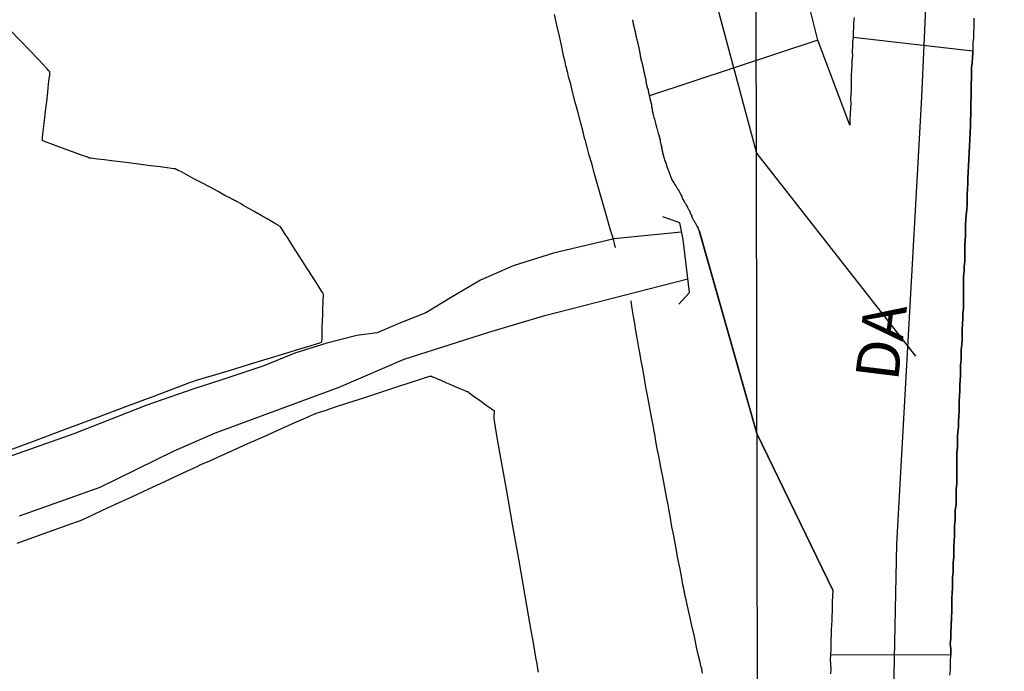
# Model space of a CAD drawing. Units: millimetres. Extents: x 178322 to 180736, y 1660417 to 1663193.
# Drawn here: x 179248 to 179305, y 1660766 to 1660803 of the extents above; entities that cross this region are included whole.
import ezdxf
from ezdxf.enums import TextEntityAlignment as Align

# ---------------------------------------------------------------- set-up
doc = ezdxf.new("R2010")
doc.units = ezdxf.units.MM
doc.header["$MEASUREMENT"] = 0
for name, color, linetype in [('V-ARROIO', 151, 'Continuous'), ('V-BANHADO', 102, 'Continuous'), ('V-CRUZAMENTO', 1, 'Continuous'), ('V-EIXO_DE_LOGRADOURO', 3, 'Continuous'), ('V-LOTE', 1, 'Continuous'), ('V-NOME_DOS_LOGRADOUROS', 7, 'Continuous'), ('V-PONTE_VIADUTO_PASSARELA', 2, 'Continuous'), ('V-QUADRA', 2, 'Continuous'), ('V-TESTADA', 5, 'Continuous'), ('X-LIMITE_1000', 7, 'Continuous')]:
    doc.layers.add(name, color=color, linetype=linetype)
doc.styles.get("Standard").update_dxf_attribs({"font": 'txt.shx', "height": 5})

msp = doc.modelspace()

# ---------------------------------------------------------------- linework, layer by layer
at = {"layer": 'V-ARROIO'}
for points in [[(179285.945, 1660791.143), (179283.411, 1660790.899), (179282.046, 1660790.753), (179278.537, 1660789.925), (179276.198, 1660789.195), (179274.297, 1660788.367), (179272.64, 1660787.393), (179271.115, 1660786.463), (179269.653, 1660785.878), (179268.289, 1660785.294), (179267.119, 1660785.148), (179265.364, 1660784.709), (179263.513, 1660784.125), (179261.709, 1660783.395), (179259.273, 1660782.567), (179257.596, 1660782.028), (179254.916, 1660781.103), (179250.676, 1660779.447), (179246.857, 1660778.075)], [(179247.531, 1660774.681), (179252.211, 1660776.34), (179256.513, 1660778.442), (179258.902, 1660779.492), (179266.095, 1660782.143), (179269.862, 1660783.773), (179274.784, 1660785.349), (179278.034, 1660786.304), (179286.334, 1660788.437)]]:
    msp.add_lwpolyline(points, dxfattribs=at)
at = {"layer": 'V-BANHADO'}
for points in [[(179246.71, 1660778.41), (179248.24, 1660778.98), (179250.08, 1660779.67), (179252.02, 1660780.39), (179253.86, 1660781.08), (179255.39, 1660781.65), (179256.46, 1660782.05), (179257.11, 1660782.3), (179257.46, 1660782.43), (179257.6, 1660782.48), (179257.63, 1660782.49), (179257.66, 1660782.5), (179257.75, 1660782.53), (179257.95, 1660782.59), (179258.32, 1660782.7), (179258.92, 1660782.88), (179259.78, 1660783.14), (179260.82, 1660783.46), (179261.91, 1660783.79), (179262.94, 1660784.11), (179263.8, 1660784.37), (179264.4, 1660784.55), (179264.78, 1660784.67), (179264.97, 1660784.73), (179265.06, 1660784.76), (179265.08, 1660784.77), (179265.09, 1660784.79), (179265.09, 1660784.83), (179265.1, 1660784.91), (179265.1, 1660785.05), (179265.11, 1660785.28), (179265.11, 1660785.59), (179265.12, 1660785.97), (179265.14, 1660786.36), (179265.15, 1660786.74), (179265.16, 1660787.05), (179265.16, 1660787.28), (179265.17, 1660787.42), (179265.17, 1660787.51), (179265.17, 1660787.55), (179265.16, 1660787.57), (179265.15, 1660787.59), (179265.12, 1660787.65), (179265.05, 1660787.75), (179264.93, 1660787.95), (179264.73, 1660788.26), (179264.44, 1660788.71), (179264.1, 1660789.24), (179263.74, 1660789.8), (179263.4, 1660790.33), (179263.12, 1660790.78), (179262.91, 1660791.09), (179262.79, 1660791.29), (179262.72, 1660791.4), (179262.68, 1660791.45), (179262.67, 1660791.47), (179262.65, 1660791.48), (179262.61, 1660791.5), (179262.54, 1660791.55), (179262.4, 1660791.62), (179262.2, 1660791.74), (179261.91, 1660791.91), (179261.56, 1660792.11), (179261.2, 1660792.32), (179260.85, 1660792.51), (179260.56, 1660792.68), (179260.36, 1660792.8), (179260.23, 1660792.88), (179260.15, 1660792.92), (179260.11, 1660792.94), (179260.09, 1660792.95), (179260.07, 1660792.96), (179260.02, 1660792.99), (179259.92, 1660793.04), (179259.75, 1660793.14), (179259.46, 1660793.28), (179259.06, 1660793.5), (179258.59, 1660793.75), (179258.08, 1660794.02), (179257.61, 1660794.27), (179257.21, 1660794.49), (179256.93, 1660794.64), (179256.75, 1660794.73), (179256.65, 1660794.79), (179256.6, 1660794.81), (179256.58, 1660794.82), (179256.56, 1660794.82), (179256.49, 1660794.83), (179256.36, 1660794.85), (179256.1, 1660794.88), (179255.7, 1660794.93), (179255.13, 1660795), (179254.44, 1660795.09), (179253.72, 1660795.18), (179253.03, 1660795.27), (179252.46, 1660795.34), (179252.06, 1660795.39), (179251.81, 1660795.42), (179251.67, 1660795.44), (179251.61, 1660795.45), (179251.58, 1660795.46), (179251.56, 1660795.46), (179251.52, 1660795.48), (179251.44, 1660795.51), (179251.3, 1660795.56), (179251.08, 1660795.64), (179250.77, 1660795.75), (179250.4, 1660795.88), (179250.02, 1660796.03), (179249.65, 1660796.16), (179249.34, 1660796.28), (179249.13, 1660796.36), (179248.99, 1660796.41), (179248.91, 1660796.44), (179248.87, 1660796.46), (179248.86, 1660796.47), (179248.86, 1660796.49), (179248.86, 1660796.54), (179248.87, 1660796.65), (179248.89, 1660796.85), (179248.93, 1660797.17), (179248.98, 1660797.62), (179249.04, 1660798.16), (179249.11, 1660798.74), (179249.17, 1660799.28), (179249.22, 1660799.73), (179249.26, 1660800.05), (179249.29, 1660800.25), (179249.3, 1660800.36), (179249.3, 1660800.42), (179249.3, 1660800.44), (179249.29, 1660800.46), (179249.24, 1660800.52), (179249.13, 1660800.63), (179248.93, 1660800.85), (179248.6, 1660801.2), (179248.12, 1660801.69), (179247.56, 1660802.28), (179246.96, 1660802.9)], [(179247.39, 1660773.09), (179248.36, 1660773.44), (179249.27, 1660773.77), (179250.03, 1660774.04), (179250.56, 1660774.23), (179250.89, 1660774.35), (179251.07, 1660774.41), (179251.14, 1660774.44), (179251.17, 1660774.45), (179251.2, 1660774.47), (179251.28, 1660774.5), (179251.46, 1660774.59), (179251.79, 1660774.74), (179252.34, 1660775), (179253.11, 1660775.36), (179254.05, 1660775.79), (179255.03, 1660776.24), (179255.97, 1660776.68), (179256.75, 1660777.04), (179257.29, 1660777.29), (179257.63, 1660777.45), (179257.81, 1660777.53), (179257.89, 1660777.57), (179257.92, 1660777.58), (179257.94, 1660777.6), (179258.02, 1660777.63), (179258.2, 1660777.71), (179258.54, 1660777.86), (179259.08, 1660778.11), (179259.86, 1660778.45), (179260.79, 1660778.87), (179261.77, 1660779.3), (179262.7, 1660779.72), (179263.48, 1660780.07), (179264.02, 1660780.31), (179264.36, 1660780.46), (179264.55, 1660780.54), (179264.63, 1660780.58), (179264.65, 1660780.59), (179264.68, 1660780.6), (179264.76, 1660780.63), (179264.94, 1660780.69), (179265.28, 1660780.8), (179265.82, 1660780.98), (179266.6, 1660781.23), (179267.53, 1660781.53), (179268.51, 1660781.86), (179269.44, 1660782.16), (179270.22, 1660782.41), (179270.76, 1660782.59), (179271.1, 1660782.7), (179271.29, 1660782.76), (179271.36, 1660782.79), (179271.39, 1660782.79), (179271.41, 1660782.79), (179271.45, 1660782.78), (179271.51, 1660782.75), (179271.62, 1660782.7), (179271.79, 1660782.63), (179272.03, 1660782.53), (179272.32, 1660782.4), (179272.62, 1660782.28), (179272.91, 1660782.15), (179273.15, 1660782.05), (179273.32, 1660781.98), (179273.43, 1660781.93), (179273.5, 1660781.9), (179273.53, 1660781.89), (179273.55, 1660781.88), (179273.57, 1660781.87), (179273.6, 1660781.85), (179273.64, 1660781.82), (179273.72, 1660781.76), (179273.84, 1660781.67), (179274.01, 1660781.55), (179274.21, 1660781.41), (179274.42, 1660781.25), (179274.62, 1660781.11), (179274.8, 1660780.99), (179274.92, 1660780.9), (179275.01, 1660780.84), (179275.05, 1660780.81), (179275.08, 1660780.79), (179275.09, 1660780.79), (179275.06, 1660780.38), (179275.06, 1660780.35), (179275.08, 1660780.2), (179275.15, 1660779.82), (179275.27, 1660779.1), (179275.48, 1660777.92), (179275.78, 1660776.23), (179276.13, 1660774.2), (179276.51, 1660772.06), (179276.86, 1660770.04), (179277.16, 1660768.35), (179277.37, 1660767.18), (179277.49, 1660766.46), (179277.56, 1660766.08), (179277.59, 1660765.93), (179277.59, 1660765.89), (179277.6, 1660765.87), (179277.61, 1660765.79), (179277.64, 1660765.61)]]:
    msp.add_lwpolyline(points, dxfattribs=at)
at = {"layer": 'V-CRUZAMENTO'}
msp.add_lwpolyline([(179302.38, 1660789.17), (179302.42, 1660789.47), (179302.42, 1660789.77), (179302.42, 1660790.07), (179302.42, 1660790.37), (179302.44, 1660790.66), (179302.46, 1660790.96), (179302.46, 1660791.3), (179302.46, 1660791.6), (179302.48, 1660791.86), (179302.5, 1660792.15), (179302.52, 1660792.45), (179302.54, 1660792.75), (179302.54, 1660793.05), (179302.54, 1660793.34), (179302.57, 1660793.64), (179302.59, 1660793.98), (179302.59, 1660794.28), (179302.61, 1660794.6), (179302.74, 1660797.29), (179302.8, 1660800.41), (179302.8, 1660800.71), (179302.84, 1660800.96), (179302.86, 1660801.26), (179302.88, 1660801.56), (179302.88, 1660801.655), (179295.93, 1660802.45), (179295.9, 1660802.2), (179295.9, 1660801.94), (179295.88, 1660801.64), (179295.9, 1660801.39), (179295.86, 1660801.09), (179295.86, 1660800.83), (179295.84, 1660800.54), (179295.82, 1660800.24), (179295.82, 1660799.98), (179295.82, 1660799.69), (179295.82, 1660799.43), (179295.8, 1660799.13), (179295.78, 1660798.88), (179295.8, 1660798.62), (179295.78, 1660798.32), (179295.76, 1660798.03), (179295.74, 1660797.73), (179295.74, 1660797.47), (179295.73, 1660797.35), (179293.88, 1660802.3), (179284.1, 1660799.05), (179284.1, 1660799.01), (179284.13, 1660798.92), (179284.13, 1660798.89), (179284.15, 1660798.85), (179284.15, 1660798.79), (179284.16, 1660798.78), (179284.16, 1660798.76), (179284.17, 1660798.73), (179284.18, 1660798.71), (179284.18, 1660798.68), (179284.22, 1660798.6), (179284.22, 1660798.57), (179284.22, 1660798.52), (179284.23, 1660798.5), (179284.23, 1660798.49), (179284.23, 1660798.44), (179284.25, 1660798.38), (179284.25, 1660798.34), (179284.26, 1660798.32), (179284.26, 1660798.27), (179284.27, 1660798.25), (179284.27, 1660798.24), (179284.27, 1660798.19), (179284.28, 1660798.17), (179284.28, 1660798.12), (179284.3, 1660798.08), (179284.3, 1660798.02), (179284.32, 1660797.98), (179284.32, 1660797.96), (179284.34, 1660797.88), (179284.36, 1660797.8), (179284.39, 1660797.7), (179284.43, 1660797.55), (179284.47, 1660797.38), (179284.53, 1660797.19), (179284.57, 1660797.02), (179284.61, 1660796.88), (179284.663, 1660796.733), (179284.68, 1660796.65), (179284.7, 1660796.59), (179284.7, 1660796.56), (179284.72, 1660796.48), (179284.72, 1660796.44), (179284.73, 1660796.39), (179284.75, 1660796.34), (179284.76, 1660796.29), (179284.77, 1660796.25), (179284.77, 1660796.22), (179284.78, 1660796.19), (179284.8, 1660796.15), (179284.8, 1660796.08), (179284.82, 1660796.04), (179284.82, 1660795.98), (179284.83, 1660795.94), (179284.85, 1660795.88), (179284.85, 1660795.84), (179284.87, 1660795.8), (179284.87, 1660795.73), (179284.89, 1660795.69), (179284.89, 1660795.64), (179284.92, 1660795.58), (179284.92, 1660795.53), (179284.93, 1660795.51), (179284.93, 1660795.495), (179284.96, 1660795.42), (179284.98, 1660795.35), (179285.02, 1660795.25), (179285.07, 1660795.11), (179285.12, 1660794.94), (179285.19, 1660794.77), (179285.24, 1660794.6), (179285.3, 1660794.46), (179285.33, 1660794.36), (179285.36, 1660794.29), (179285.4, 1660794.21), (179285.4, 1660794.2), (179285.43, 1660794.14), (179285.47, 1660794.1), (179285.51, 1660794.02), (179285.53, 1660793.99), (179285.54, 1660793.97), (179285.56, 1660793.94), (179285.6, 1660793.9), (179285.64, 1660793.82), (179285.66, 1660793.8), (179285.67, 1660793.77), (179285.69, 1660793.74), (179285.7, 1660793.72), (179285.72, 1660793.69), (179285.74, 1660793.66), (179285.76, 1660793.62), (179285.77, 1660793.61), (179285.81, 1660793.57), (179285.81, 1660793.54), (179285.83, 1660793.5), (179285.85, 1660793.48), (179285.87, 1660793.42), (179285.89, 1660793.4), (179285.9, 1660793.37), (179285.91, 1660793.35), (179285.92, 1660793.33), (179285.96, 1660793.29), (179285.96, 1660793.26), (179285.98, 1660793.2), (179285.99, 1660793.18), (179286, 1660793.15), (179286.01, 1660793.13), (179286.02, 1660793.1), (179286.03, 1660793.08), (179286.06, 1660793.02), (179286.08, 1660793), (179286.08, 1660792.99), (179286.11, 1660792.93), (179286.13, 1660792.91), (179286.14, 1660792.88), (179286.16, 1660792.85), (179286.17, 1660792.83), (179286.19, 1660792.8), (179286.21, 1660792.77), (179286.23, 1660792.73), (179286.24, 1660792.72), (179286.26, 1660792.7), (179286.28, 1660792.66), (179286.31, 1660792.6), (179286.32, 1660792.57), (179286.34, 1660792.54), (179286.35, 1660792.5), (179286.37, 1660792.47), (179286.39, 1660792.45), (179286.4, 1660792.42), (179286.42, 1660792.38), (179286.44, 1660792.36), (179286.44, 1660792.32), (179286.45, 1660792.3), (179286.46, 1660792.29), (179286.46, 1660792.26), (179286.48, 1660792.22), (179286.5, 1660792.19), (179286.51, 1660792.17), (179286.52, 1660792.15), (179286.53, 1660792.13), (179286.56, 1660792.07), (179286.55, 1660792.08), (179286.55, 1660792.07), (179286.56, 1660792.05), (179286.57, 1660792.04), (179286.57, 1660792.02), (179286.59, 1660791.98), (179286.61, 1660791.95), (179286.62, 1660791.92), (179286.63, 1660791.9), (179286.65, 1660791.87), (179286.66, 1660791.84), (179286.67, 1660791.82), (179286.68, 1660791.8), (179286.69, 1660791.79), (179286.71, 1660791.77), (179286.71, 1660791.76), (179286.74, 1660791.7), (179286.76, 1660791.68), (179286.77, 1660791.65), (179286.79, 1660791.62), (179286.8, 1660791.6), (179286.82, 1660791.57), (179286.84, 1660791.54), (179286.86, 1660791.5), (179286.87, 1660791.49), (179286.91, 1660791.45), (179286.91, 1660791.41), (179286.93, 1660791.35), (179286.94, 1660791.33), (179286.95, 1660791.3), (179286.96, 1660791.28), (179286.97, 1660791.26), (179286.98, 1660791.24), (179287.01, 1660791.18), (179287.01, 1660791.16), (179290.34, 1660779.46), (179294.75, 1660770.36), (179294.72, 1660769.68), (179294.72, 1660769.43), (179294.72, 1660769.13), (179294.69, 1660768.88), (179294.69, 1660768.62), (179294.67, 1660768.32), (179294.65, 1660768.07), (179294.65, 1660767.77), (179294.63, 1660767.51), (179294.63, 1660767.22), (179294.63, 1660766.92), (179294.61, 1660766.62), (179301.603, 1660766.614), (179301.61, 1660766.66), (179301.61, 1660766.96), (179301.57, 1660767.26), (179301.61, 1660767.56), (179301.61, 1660767.89), (179301.65, 1660769.19), (179301.65, 1660769.3), (179301.65, 1660769.6), (179301.65, 1660769.9), (179301.67, 1660770.2), (179301.69, 1660770.49), (179301.69, 1660770.79), (179301.69, 1660771.09), (179301.73, 1660771.39), (179301.73, 1660771.68), (179301.73, 1660771.98), (179301.78, 1660772.28), (179301.78, 1660772.62), (179301.78, 1660772.92), (179301.8, 1660773.22), (179301.82, 1660773.51), (179301.82, 1660773.81), (179301.82, 1660774.11), (179301.86, 1660774.41), (179301.86, 1660774.71), (179301.86, 1660775), (179301.91, 1660775.34), (179301.91, 1660775.64), (179301.91, 1660775.94), (179301.91, 1660776.24), (179301.95, 1660776.54), (179301.95, 1660776.83), (179301.95, 1660777.13), (179301.95, 1660777.43), (179301.95, 1660777.73), (179301.95, 1660778.03), (179301.95, 1660778.32), (179301.99, 1660778.66), (179301.99, 1660778.96), (179301.99, 1660779.26), (179302.01, 1660779.56), (179302.04, 1660779.86), (179302.04, 1660780.15), (179302.06, 1660780.45), (179302.08, 1660780.75), (179302.08, 1660781.05), (179302.08, 1660781.34), (179302.1, 1660781.64), (179302.12, 1660781.98), (179302.12, 1660782.28), (179302.14, 1660782.54), (179302.16, 1660782.83), (179302.16, 1660783.13), (179302.16, 1660783.43), (179302.2, 1660783.73), (179302.2, 1660784.03), (179302.2, 1660784.32), (179302.23, 1660784.62), (179302.25, 1660784.92), (179302.25, 1660785.22), (179302.25, 1660785.51), (179302.27, 1660785.81), (179302.29, 1660786.11), (179302.29, 1660786.41), (179302.33, 1660786.71), (179302.33, 1660787), (179302.33, 1660787.34), (179302.33, 1660787.64), (179302.33, 1660787.98), (179302.33, 1660788.28), (179302.33, 1660788.58), (179302.38, 1660788.88)], close=True, dxfattribs=at)
at = {"layer": 'V-EIXO_DE_LOGRADOURO'}
for points in [[(179350.41, 1660973.32), (179330.89, 1660946.65), (179322.23, 1660929.9), (179315.92, 1660915.98), (179312.37, 1660905.61), (179305.01, 1660880.46), (179302.65, 1660860.44), (179302.65, 1660852.29), (179301.07, 1660825.31), (179299.89, 1660798.98), (179298.45, 1660773.05), (179297.92, 1660747.25), (179296.34, 1660720.92), (179293.72, 1660667.42), (179292.41, 1660611.35), (179291.23, 1660585.54), (179290.57, 1660574.31)], [(179290.07, 1660926.57), (179281.66, 1660917.81), (179274.82, 1660905.65), (179270.62, 1660893.25), (179271.86, 1660883.41), (179273.54, 1660876.69), (179277.02, 1660859.57), (179280.58, 1660842.21), (179283.98, 1660824.61), (179287.14, 1660807.57), (179290.32, 1660795.73)], [(179290.32, 1660795.73), (179299.55, 1660783.95)]]:
    msp.add_lwpolyline(points, dxfattribs=at)
at = {"layer": 'V-LOTE'}
for points in [[(179282.15, 1660790.25), (179282.14, 1660790.26), (179282.12, 1660790.32), (179282.07, 1660790.49), (179281.99, 1660790.79), (179281.85, 1660791.27), (179281.65, 1660791.96), (179281.42, 1660792.78), (179281.17, 1660793.64), (179280.94, 1660794.46), (179280.75, 1660795.14), (179280.61, 1660795.62), (179280.53, 1660795.92), (179280.48, 1660796.08), (179280.46, 1660796.16), (179280.45, 1660796.18), (179280.45, 1660796.21), (179280.43, 1660796.26), (179280.4, 1660796.39), (179280.34, 1660796.61), (179280.25, 1660796.96), (179280.12, 1660797.47), (179279.96, 1660798.07), (179279.79, 1660798.7), (179279.64, 1660799.3), (179279.51, 1660799.81), (179279.41, 1660800.16), (179279.36, 1660800.39), (179279.32, 1660800.51), (179279.31, 1660800.57), (179279.3, 1660800.59), (179279.3, 1660800.62), (179279.28, 1660800.68), (179279.25, 1660800.8), (179279.2, 1660801.03), (179279.12, 1660801.39), (179279.01, 1660801.9), (179278.88, 1660802.52), (179278.73, 1660803.17), (179278.6, 1660803.79)], [(179283.69, 1660783.3), (179283.62, 1660783.67), (179283.58, 1660783.91), (179283.56, 1660784.04), (179283.55, 1660784.1), (179283.54, 1660784.12), (179283.54, 1660784.15), (179283.53, 1660784.19), (179283.52, 1660784.28), (179283.49, 1660784.43), (179283.45, 1660784.67), (179283.39, 1660785.01), (179283.32, 1660785.42), (179283.25, 1660785.85), (179283.18, 1660786.25), (179283.12, 1660786.6), (179283.08, 1660786.85), (179283.06, 1660787.01), (179283.04, 1660787.1), (179283.04, 1660787.14), (179283.04, 1660787.15)], [(179287.18, 1660765.55), (179287.16, 1660765.68), (179287.15, 1660765.74), (179287.14, 1660765.76), (179287.14, 1660765.79), (179287.12, 1660765.85), (179287.09, 1660765.97), (179287.04, 1660766.19), (179286.96, 1660766.55), (179286.84, 1660767.06), (179286.71, 1660767.67), (179286.56, 1660768.32), (179286.43, 1660768.93), (179286.31, 1660769.44), (179286.23, 1660769.8), (179286.18, 1660770.02), (179286.15, 1660770.15), (179286.14, 1660770.21), (179286.14, 1660770.23), (179286.13, 1660770.26), (179286.12, 1660770.32), (179286.09, 1660770.45), (179286.05, 1660770.68), (179285.98, 1660771.05), (179285.88, 1660771.58), (179285.76, 1660772.21), (179285.63, 1660772.88), (179285.51, 1660773.51), (179285.41, 1660774.04), (179285.34, 1660774.41), (179285.3, 1660774.65), (179285.28, 1660774.78), (179285.27, 1660774.84), (179285.26, 1660774.86), (179285.26, 1660774.89), (179285.25, 1660774.95), (179285.22, 1660775.08), (179285.18, 1660775.31), (179285.11, 1660775.68), (179285.01, 1660776.21), (179284.89, 1660776.84), (179284.76, 1660777.51), (179284.64, 1660778.14), (179284.54, 1660778.67), (179284.47, 1660779.04), (179284.43, 1660779.28), (179284.41, 1660779.41), (179284.4, 1660779.47), (179284.39, 1660779.49), (179284.39, 1660779.52), (179284.38, 1660779.58), (179284.35, 1660779.71), (179284.31, 1660779.94), (179284.24, 1660780.31), (179284.14, 1660780.84), (179284.03, 1660781.47), (179283.9, 1660782.14), (179283.79, 1660782.77), (179283.69, 1660783.3)]]:
    msp.add_lwpolyline(points, dxfattribs=at)
at = {"layer": 'V-PONTE_VIADUTO_PASSARELA'}
msp.add_lwpolyline([(179285.8, 1660786.97), (179286.43, 1660787.64), (179286.06, 1660790.72), (179285.87, 1660791.68), (179284.88, 1660792.03)], dxfattribs=at)
at = {"layer": 'V-QUADRA'}
for points in [[(179295.99, 1660803.6), (179295.95, 1660803.3), (179295.95, 1660803), (179295.93, 1660802.75), (179295.93, 1660802.45), (179295.9, 1660802.2), (179295.9, 1660801.94), (179295.88, 1660801.64), (179295.9, 1660801.39), (179295.86, 1660801.09), (179295.86, 1660800.83), (179295.84, 1660800.54), (179295.82, 1660800.24), (179295.82, 1660799.98), (179295.82, 1660799.69), (179295.82, 1660799.43), (179295.8, 1660799.13), (179295.78, 1660798.88), (179295.8, 1660798.62), (179295.78, 1660798.32), (179295.76, 1660798.03), (179295.74, 1660797.73), (179295.74, 1660797.47), (179295.73, 1660797.35), (179293.88, 1660802.3), (179290.28, 1660816.7)], [(179283.11, 1660803.48), (179283.12, 1660803.46), (179283.12, 1660803.45), (179283.12, 1660803.43), (179283.13, 1660803.42), (179283.13, 1660803.4), (179283.13, 1660803.38), (179283.13, 1660803.37), (179283.14, 1660803.34), (179283.14, 1660803.32), (179283.15, 1660803.29), (179283.15, 1660803.27), (179283.16, 1660803.24), (179283.16, 1660803.22), (179283.17, 1660803.2), (179283.17, 1660803.18), (179283.18, 1660803.16), (179283.18, 1660803.15), (179283.18, 1660803.13), (179283.19, 1660803.12), (179283.19, 1660803.1), (179283.19, 1660803.08), (179283.2, 1660803.06), (179283.2, 1660803.04), (179283.21, 1660803.01), (179283.22, 1660802.98), (179283.23, 1660802.94), (179283.24, 1660802.91), (179283.25, 1660802.89), (179283.26, 1660802.86), (179283.26, 1660802.84), (179283.27, 1660802.82), (179283.27, 1660802.81), (179283.27, 1660802.79), (179283.28, 1660802.78), (179283.28, 1660802.76), (179283.28, 1660802.74), (179283.28, 1660802.73), (179283.29, 1660802.7), (179283.29, 1660802.68), (179283.3, 1660802.65), (179283.3, 1660802.63), (179283.31, 1660802.6), (179283.31, 1660802.58), (179283.32, 1660802.56), (179283.32, 1660802.54), (179283.33, 1660802.52), (179283.33, 1660802.51), (179283.33, 1660802.49), (179283.34, 1660802.48), (179283.34, 1660802.46), (179283.34, 1660802.44), (179283.35, 1660802.42), (179283.35, 1660802.4), (179283.36, 1660802.37), (179283.37, 1660802.34), (179283.37, 1660802.3), (179283.38, 1660802.27), (179283.39, 1660802.25), (179283.4, 1660802.22), (179283.4, 1660802.2), (179283.41, 1660802.18), (179283.41, 1660802.17), (179283.41, 1660802.15), (179283.42, 1660802.14), (179283.42, 1660802.12), (179283.42, 1660802.1), (179283.43, 1660802.09), (179283.43, 1660802.07), (179283.44, 1660802.04), (179283.44, 1660802.02), (179283.45, 1660801.99), (179283.46, 1660801.97), (179283.46, 1660801.95), (179283.47, 1660801.93), (179283.47, 1660801.91), (179283.48, 1660801.89), (179283.48, 1660801.88), (179283.48, 1660801.86), (179283.49, 1660801.85), (179283.49, 1660801.83), (179283.49, 1660801.81), (179283.49, 1660801.8), (179283.5, 1660801.77), (179283.5, 1660801.75), (179283.51, 1660801.72), (179283.51, 1660801.7), (179283.52, 1660801.67), (179283.52, 1660801.65), (179283.53, 1660801.63), (179283.53, 1660801.61), (179283.54, 1660801.59), (179283.54, 1660801.58), (179283.54, 1660801.56), (179283.55, 1660801.55), (179283.55, 1660801.53), (179283.55, 1660801.51), (179283.55, 1660801.5), (179283.56, 1660801.47), (179283.56, 1660801.45), (179283.56, 1660801.42), (179283.57, 1660801.4), (179283.57, 1660801.37), (179283.58, 1660801.35), (179283.58, 1660801.33), (179283.58, 1660801.31), (179283.59, 1660801.29), (179283.59, 1660801.28), (179283.59, 1660801.26), (179283.6, 1660801.25), (179283.6, 1660801.23), (179283.6, 1660801.21), (179283.61, 1660801.2), (179283.61, 1660801.17), (179283.62, 1660801.15), (179283.63, 1660801.13), (179283.63, 1660801.1), (179283.64, 1660801.08), (179283.65, 1660801.06), (179283.66, 1660801.04), (179283.66, 1660801.02), (179283.67, 1660801), (179283.67, 1660800.99), (179283.67, 1660800.97), (179283.68, 1660800.96), (179283.68, 1660800.94), (179283.68, 1660800.92), (179283.68, 1660800.91), (179283.69, 1660800.88), (179283.69, 1660800.86), (179283.7, 1660800.83), (179283.7, 1660800.81), (179283.71, 1660800.78), (179283.71, 1660800.76), (179283.72, 1660800.74), (179283.72, 1660800.72), (179283.73, 1660800.7), (179283.73, 1660800.69), (179283.73, 1660800.67), (179283.74, 1660800.66), (179283.74, 1660800.64), (179283.74, 1660800.62), (179283.75, 1660800.61), (179283.75, 1660800.58), (179283.76, 1660800.56), (179283.76, 1660800.53), (179283.77, 1660800.51), (179283.78, 1660800.48), (179283.78, 1660800.46), (179283.79, 1660800.44), (179283.79, 1660800.42), (179283.8, 1660800.4), (179283.8, 1660800.39), (179283.8, 1660800.37), (179283.81, 1660800.36), (179283.81, 1660800.34), (179283.81, 1660800.32), (179283.82, 1660800.3), (179283.82, 1660800.28), (179283.83, 1660800.25), (179283.84, 1660800.22), (179283.84, 1660800.18), (179283.85, 1660800.15), (179283.86, 1660800.13), (179283.87, 1660800.1), (179283.87, 1660800.08), (179283.88, 1660800.06), (179283.88, 1660800.05), (179283.88, 1660800.03), (179283.89, 1660800.02), (179283.89, 1660800), (179283.89, 1660799.98), (179283.89, 1660799.97), (179283.9, 1660799.94), (179283.9, 1660799.92), (179283.9, 1660799.9), (179283.9, 1660799.87), (179283.9, 1660799.85), (179283.91, 1660799.83), (179283.91, 1660799.81), (179283.91, 1660799.79), (179283.92, 1660799.77), (179283.92, 1660799.76), (179283.93, 1660799.74), (179283.93, 1660799.73), (179283.93, 1660799.71), (179283.94, 1660799.69), (179283.94, 1660799.68), (179283.95, 1660799.65), (179283.95, 1660799.63), (179283.96, 1660799.6), (179283.97, 1660799.58), (179283.98, 1660799.55), (179283.98, 1660799.53), (179283.99, 1660799.51), (179284, 1660799.49), (179284, 1660799.47), (179284.01, 1660799.46), (179284.01, 1660799.44), (179284.02, 1660799.43), (179284.02, 1660799.41), (179284.02, 1660799.39), (179284.02, 1660799.38), (179284.03, 1660799.35), (179284.03, 1660799.33), (179284.04, 1660799.3), (179284.04, 1660799.28), (179284.05, 1660799.25), (179284.05, 1660799.23), (179284.06, 1660799.21), (179284.06, 1660799.19), (179284.07, 1660799.17), (179284.07, 1660799.16), (179284.07, 1660799.14), (179284.08, 1660799.13), (179284.08, 1660799.11), (179284.08, 1660799.09), (179284.09, 1660799.08), (179284.09, 1660799.05), (179284.1, 1660799.03), (179284.1, 1660799), (179284.11, 1660798.98), (179284.12, 1660798.95), (179284.12, 1660798.93), (179284.13, 1660798.91), (179284.13, 1660798.89), (179284.14, 1660798.87), (179284.14, 1660798.86), (179284.14, 1660798.84), (179284.15, 1660798.83), (179284.15, 1660798.81), (179284.15, 1660798.79), (179284.16, 1660798.78), (179284.16, 1660798.76), (179284.17, 1660798.73), (179284.18, 1660798.71), (179284.18, 1660798.68), (179284.19, 1660798.66), (179284.2, 1660798.64), (179284.21, 1660798.62), (179284.21, 1660798.6), (179284.22, 1660798.58), (179284.22, 1660798.57), (179284.22, 1660798.55), (179284.22, 1660798.54), (179284.22, 1660798.52), (179284.23, 1660798.5), (179284.23, 1660798.49), (179284.23, 1660798.46), (179284.23, 1660798.44), (179284.24, 1660798.41), (179284.24, 1660798.39), (179284.25, 1660798.36), (179284.25, 1660798.34), (179284.26, 1660798.32), (179284.26, 1660798.3), (179284.26, 1660798.28), (179284.26, 1660798.27), (179284.27, 1660798.25), (179284.27, 1660798.24), (179284.27, 1660798.22), (179284.27, 1660798.21), (179284.27, 1660798.19), (179284.28, 1660798.17), (179284.28, 1660798.14), (179284.28, 1660798.12), (179284.29, 1660798.1), (179284.29, 1660798.08), (179284.3, 1660798.06), (179284.3, 1660798.04), (179284.3, 1660798.02), (179284.31, 1660798), (179284.31, 1660797.99), (179284.32, 1660797.97), (179284.32, 1660797.95), (179284.33, 1660797.92), (179284.34, 1660797.88), (179284.36, 1660797.8), (179284.39, 1660797.7), (179284.43, 1660797.55), (179284.47, 1660797.38), (179284.53, 1660797.19), (179284.57, 1660797.02), (179284.61, 1660796.88), (179284.65, 1660796.77), (179284.67, 1660796.7), (179284.68, 1660796.65), (179284.69, 1660796.62), (179284.69, 1660796.61), (179284.7, 1660796.59), (179284.7, 1660796.57), (179284.7, 1660796.54), (179284.71, 1660796.52), (179284.72, 1660796.48), (179284.72, 1660796.44), (179284.73, 1660796.39), (179284.75, 1660796.34), (179284.76, 1660796.29), (179284.77, 1660796.25), (179284.77, 1660796.22), (179284.78, 1660796.19), (179284.79, 1660796.17), (179284.79, 1660796.15), (179284.79, 1660796.14), (179284.8, 1660796.12), (179284.8, 1660796.1), (179284.8, 1660796.08), (179284.81, 1660796.06), (179284.81, 1660796.04), (179284.82, 1660796.01), (179284.82, 1660795.98), (179284.83, 1660795.94), (179284.84, 1660795.91), (179284.84, 1660795.89), (179284.85, 1660795.86), (179284.85, 1660795.84), (179284.86, 1660795.82), (179284.86, 1660795.81), (179284.86, 1660795.79), (179284.87, 1660795.78), (179284.87, 1660795.76), (179284.87, 1660795.75), (179284.87, 1660795.73), (179284.88, 1660795.71), (179284.88, 1660795.68), (179284.89, 1660795.66), (179284.89, 1660795.64), (179284.9, 1660795.62), (179284.9, 1660795.6), (179284.91, 1660795.58), (179284.91, 1660795.56), (179284.92, 1660795.54), (179284.92, 1660795.53), (179284.93, 1660795.51), (179284.93, 1660795.49), (179284.94, 1660795.47), (179284.96, 1660795.42), (179284.98, 1660795.35), (179285.02, 1660795.25), (179285.07, 1660795.11), (179285.12, 1660794.94), (179285.19, 1660794.77), (179285.24, 1660794.6), (179285.3, 1660794.46), (179285.33, 1660794.36), (179285.36, 1660794.29), (179285.38, 1660794.25), (179285.39, 1660794.22), (179285.4, 1660794.21), (179285.4, 1660794.19), (179285.41, 1660794.18), (179285.42, 1660794.16), (179285.43, 1660794.14), (179285.45, 1660794.12), (179285.47, 1660794.09), (179285.49, 1660794.06), (179285.51, 1660794.02), (179285.53, 1660793.99), (179285.54, 1660793.97), (179285.56, 1660793.94), (179285.57, 1660793.93), (179285.58, 1660793.91), (179285.59, 1660793.9), (179285.6, 1660793.88), (179285.61, 1660793.87), (179285.62, 1660793.86), (179285.63, 1660793.84), (179285.64, 1660793.82), (179285.66, 1660793.8), (179285.67, 1660793.77), (179285.69, 1660793.74), (179285.7, 1660793.72), (179285.72, 1660793.69), (179285.74, 1660793.66), (179285.75, 1660793.64), (179285.76, 1660793.62), (179285.77, 1660793.61), (179285.78, 1660793.6), (179285.79, 1660793.58), (179285.8, 1660793.57), (179285.81, 1660793.56), (179285.81, 1660793.54), (179285.82, 1660793.52), (179285.83, 1660793.5), (179285.85, 1660793.48), (179285.86, 1660793.45), (179285.87, 1660793.42), (179285.89, 1660793.4), (179285.9, 1660793.37), (179285.91, 1660793.35), (179285.92, 1660793.33), (179285.93, 1660793.32), (179285.94, 1660793.31), (179285.94, 1660793.29), (179285.95, 1660793.28), (179285.96, 1660793.26), (179285.96, 1660793.24), (179285.97, 1660793.23), (179285.98, 1660793.2), (179285.99, 1660793.18), (179286, 1660793.15), (179286.01, 1660793.13), (179286.02, 1660793.1), (179286.03, 1660793.08), (179286.04, 1660793.06), (179286.05, 1660793.04), (179286.06, 1660793.02), (179286.07, 1660793.01), (179286.08, 1660793), (179286.08, 1660792.98), (179286.09, 1660792.97), (179286.1, 1660792.95), (179286.11, 1660792.93), (179286.13, 1660792.91), (179286.14, 1660792.88), (179286.16, 1660792.85), (179286.17, 1660792.83), (179286.19, 1660792.8), (179286.21, 1660792.77), (179286.22, 1660792.75), (179286.23, 1660792.73), (179286.24, 1660792.72), (179286.25, 1660792.71), (179286.26, 1660792.69), (179286.27, 1660792.68), (179286.28, 1660792.66), (179286.29, 1660792.64), (179286.29, 1660792.62), (179286.31, 1660792.6), (179286.32, 1660792.57), (179286.34, 1660792.54), (179286.35, 1660792.5), (179286.37, 1660792.47), (179286.39, 1660792.45), (179286.4, 1660792.42), (179286.41, 1660792.4), (179286.42, 1660792.38), (179286.43, 1660792.37), (179286.43, 1660792.35), (179286.44, 1660792.34), (179286.44, 1660792.32), (179286.45, 1660792.3), (179286.46, 1660792.29), (179286.46, 1660792.26), (179286.47, 1660792.24), (179286.48, 1660792.22), (179286.5, 1660792.19), (179286.51, 1660792.17), (179286.52, 1660792.15), (179286.53, 1660792.13), (179286.54, 1660792.11), (179286.54, 1660792.09), (179286.55, 1660792.08), (179286.55, 1660792.07), (179286.56, 1660792.05), (179286.57, 1660792.04), (179286.57, 1660792.02), (179286.58, 1660792), (179286.59, 1660791.98), (179286.61, 1660791.95), (179286.62, 1660791.92), (179286.63, 1660791.9), (179286.65, 1660791.87), (179286.66, 1660791.84), (179286.67, 1660791.82), (179286.68, 1660791.8), (179286.69, 1660791.79), (179286.7, 1660791.78), (179286.71, 1660791.76), (179286.71, 1660791.75), (179286.72, 1660791.74), (179286.73, 1660791.72), (179286.74, 1660791.7), (179286.76, 1660791.68), (179286.77, 1660791.65), (179286.79, 1660791.62), (179286.8, 1660791.6), (179286.82, 1660791.57), (179286.84, 1660791.54), (179286.85, 1660791.52), (179286.86, 1660791.5), (179286.87, 1660791.49), (179286.88, 1660791.48), (179286.89, 1660791.46), (179286.9, 1660791.45), (179286.9, 1660791.43), (179286.91, 1660791.41), (179286.91, 1660791.4), (179286.92, 1660791.38), (179286.93, 1660791.35), (179286.94, 1660791.33), (179286.95, 1660791.3), (179286.96, 1660791.28), (179286.97, 1660791.26), (179286.98, 1660791.24), (179286.99, 1660791.22), (179286.99, 1660791.2), (179287, 1660791.19), (179290.34, 1660779.46), (179287.01, 1660791.16), (179287.01, 1660791.14), (179287.02, 1660791.12)], [(179302.93, 1660803.56), (179302.93, 1660803.3), (179302.93, 1660803), (179302.91, 1660802.71), (179302.91, 1660802.41), (179302.88, 1660802.15), (179302.88, 1660801.86), (179302.88, 1660801.56), (179302.86, 1660801.26), (179302.84, 1660800.96), (179302.8, 1660800.71), (179302.8, 1660800.41), (179302.74, 1660797.29), (179302.61, 1660794.6), (179302.59, 1660794.28), (179302.59, 1660793.98), (179302.57, 1660793.64), (179302.54, 1660793.34), (179302.54, 1660793.05), (179302.54, 1660792.75), (179302.52, 1660792.45), (179302.5, 1660792.15), (179302.48, 1660791.86), (179302.46, 1660791.6), (179302.46, 1660791.3), (179302.46, 1660790.96), (179302.44, 1660790.66), (179302.42, 1660790.37), (179302.42, 1660790.07), (179302.42, 1660789.77), (179302.42, 1660789.47), (179302.38, 1660789.17), (179302.38, 1660788.88), (179302.33, 1660788.58), (179302.33, 1660788.28), (179302.33, 1660787.98), (179302.33, 1660787.64), (179302.33, 1660787.34), (179302.33, 1660787), (179302.33, 1660786.71), (179302.29, 1660786.41), (179302.29, 1660786.11), (179302.27, 1660785.81), (179302.25, 1660785.51), (179302.25, 1660785.22), (179302.25, 1660784.92), (179302.23, 1660784.62), (179302.2, 1660784.32), (179302.2, 1660784.03), (179302.2, 1660783.73), (179302.16, 1660783.43), (179302.16, 1660783.13), (179302.16, 1660782.83), (179302.14, 1660782.54), (179302.12, 1660782.28), (179302.12, 1660781.98), (179302.1, 1660781.64), (179302.08, 1660781.34), (179302.08, 1660781.05), (179302.08, 1660780.75), (179302.06, 1660780.45), (179302.04, 1660780.15), (179302.04, 1660779.86), (179302.01, 1660779.56), (179301.99, 1660779.26), (179301.99, 1660778.96), (179301.99, 1660778.66), (179301.95, 1660778.32), (179301.95, 1660778.03), (179301.95, 1660777.73), (179301.95, 1660777.43), (179301.95, 1660777.13), (179301.95, 1660776.83), (179301.95, 1660776.54), (179301.91, 1660776.24), (179301.91, 1660775.94), (179301.91, 1660775.64), (179301.91, 1660775.34), (179301.86, 1660775), (179301.86, 1660774.71), (179301.86, 1660774.41), (179301.82, 1660774.11), (179301.82, 1660773.81), (179301.82, 1660773.51), (179301.8, 1660773.22), (179301.78, 1660772.92), (179301.78, 1660772.62), (179301.78, 1660772.28), (179301.73, 1660771.98), (179301.73, 1660771.68), (179301.73, 1660771.39), (179301.69, 1660771.09), (179301.69, 1660770.79), (179301.69, 1660770.49), (179301.67, 1660770.2), (179301.65, 1660769.9), (179301.65, 1660769.6), (179301.65, 1660769.3), (179301.65, 1660769.19), (179301.61, 1660767.89), (179301.61, 1660767.56), (179301.57, 1660767.26), (179301.61, 1660766.96), (179301.61, 1660766.66), (179301.56, 1660766.32), (179301.56, 1660766.03), (179301.56, 1660765.73), (179301.52, 1660765.43)], [(179294.75, 1660770.36), (179290.34, 1660779.46)], [(179294.75, 1660770.36), (179294.72, 1660769.68), (179294.72, 1660769.43), (179294.72, 1660769.13), (179294.69, 1660768.88), (179294.69, 1660768.62), (179294.67, 1660768.32), (179294.65, 1660768.07), (179294.65, 1660767.77), (179294.63, 1660767.51), (179294.63, 1660767.22), (179294.63, 1660766.92), (179294.61, 1660766.62), (179294.59, 1660766.32), (179294.61, 1660766.07), (179294.63, 1660765.77), (179294.61, 1660765.51)]]:
    msp.add_lwpolyline(points, dxfattribs=at)
at = {"layer": 'V-TESTADA'}
for points in [[(179282.15, 1660790.25), (179282.14, 1660790.26), (179282.12, 1660790.32), (179282.07, 1660790.49), (179281.99, 1660790.79), (179281.85, 1660791.27), (179281.65, 1660791.96), (179281.42, 1660792.78), (179281.17, 1660793.64), (179280.94, 1660794.46), (179280.75, 1660795.14), (179280.61, 1660795.62), (179280.53, 1660795.92), (179280.48, 1660796.08), (179280.46, 1660796.16), (179280.45, 1660796.18), (179280.45, 1660796.21), (179280.43, 1660796.26), (179280.4, 1660796.39), (179280.34, 1660796.61), (179280.25, 1660796.96), (179280.12, 1660797.47), (179279.96, 1660798.07), (179279.79, 1660798.7), (179279.64, 1660799.3), (179279.51, 1660799.81), (179279.41, 1660800.16), (179279.36, 1660800.39), (179279.32, 1660800.51), (179279.31, 1660800.57), (179279.3, 1660800.59), (179279.3, 1660800.62), (179279.28, 1660800.68), (179279.25, 1660800.8), (179279.2, 1660801.03), (179279.12, 1660801.39), (179279.01, 1660801.9), (179278.88, 1660802.52), (179278.73, 1660803.17), (179278.6, 1660803.79)], [(179283.69, 1660783.3), (179283.62, 1660783.67), (179283.58, 1660783.91), (179283.56, 1660784.04), (179283.55, 1660784.1), (179283.54, 1660784.12), (179283.54, 1660784.15), (179283.53, 1660784.19), (179283.52, 1660784.28), (179283.49, 1660784.43), (179283.45, 1660784.67), (179283.39, 1660785.01), (179283.32, 1660785.42), (179283.25, 1660785.85), (179283.18, 1660786.25), (179283.12, 1660786.6), (179283.08, 1660786.85), (179283.06, 1660787.01), (179283.04, 1660787.1), (179283.04, 1660787.14), (179283.04, 1660787.15)], [(179287.18, 1660765.55), (179287.16, 1660765.68), (179287.15, 1660765.74), (179287.14, 1660765.76), (179287.14, 1660765.79), (179287.12, 1660765.85), (179287.09, 1660765.97), (179287.04, 1660766.19), (179286.96, 1660766.55), (179286.84, 1660767.06), (179286.71, 1660767.67), (179286.56, 1660768.32), (179286.43, 1660768.93), (179286.31, 1660769.44), (179286.23, 1660769.8), (179286.18, 1660770.02), (179286.15, 1660770.15), (179286.14, 1660770.21), (179286.14, 1660770.23), (179286.13, 1660770.26), (179286.12, 1660770.32), (179286.09, 1660770.45), (179286.05, 1660770.68), (179285.98, 1660771.05), (179285.88, 1660771.58), (179285.76, 1660772.21), (179285.63, 1660772.88), (179285.51, 1660773.51), (179285.41, 1660774.04), (179285.34, 1660774.41), (179285.3, 1660774.65), (179285.28, 1660774.78), (179285.27, 1660774.84), (179285.26, 1660774.86), (179285.26, 1660774.89), (179285.25, 1660774.95), (179285.22, 1660775.08), (179285.18, 1660775.31), (179285.11, 1660775.68), (179285.01, 1660776.21), (179284.89, 1660776.84), (179284.76, 1660777.51), (179284.64, 1660778.14), (179284.54, 1660778.67), (179284.47, 1660779.04), (179284.43, 1660779.28), (179284.41, 1660779.41), (179284.4, 1660779.47), (179284.39, 1660779.49), (179284.39, 1660779.52), (179284.38, 1660779.58), (179284.35, 1660779.71), (179284.31, 1660779.94), (179284.24, 1660780.31), (179284.14, 1660780.84), (179284.03, 1660781.47), (179283.9, 1660782.14), (179283.79, 1660782.77), (179283.69, 1660783.3)]]:
    msp.add_lwpolyline(points, dxfattribs=at)
at = {"layer": 'X-LIMITE_1000'}
msp.add_line((179291.028, 1660418.856), (179285.802, 1663190.302), dxfattribs=at)

# ---------------------------------------------------------------- texts
at = {"layer": 'V-NOME_DOS_LOGRADOUROS'}
msp.add_text('DA', height=2.5, rotation=83, dxfattribs=at).set_placement((179299.3, 1660782.34), align=Align.BOTTOM_LEFT)

doc.saveas('drawing.dxf')
